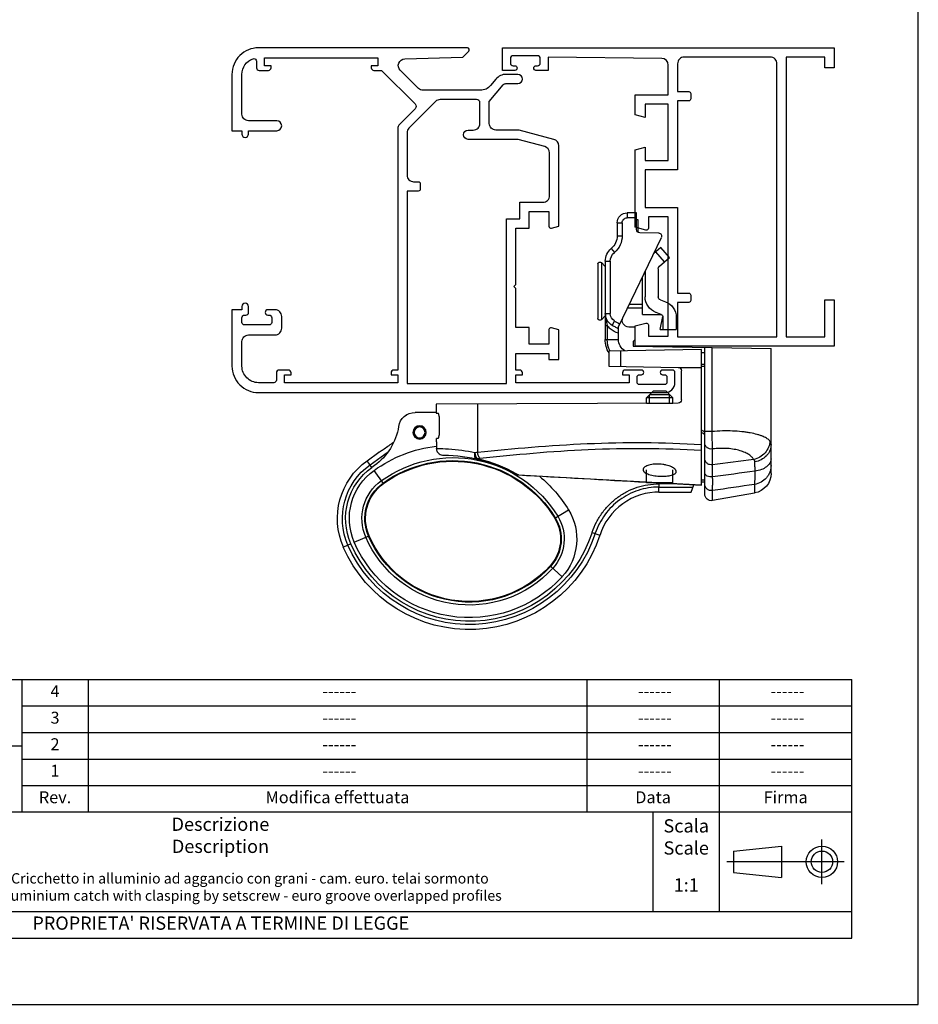
# Model space of a CAD drawing. Units: millimetres. Extents: x 1096 to 1516, y 14 to 311.
# Drawn here: x 1380 to 1516, y 14 to 163 of the extents above; entities that cross this region are included whole.
import ezdxf
from ezdxf.enums import TextEntityAlignment as Align

# ---------------------------------------------------------------- set-up
doc = ezdxf.new("R2010")
doc.units = ezdxf.units.MM
doc.header["$LTSCALE"] = 19.36
doc.linetypes.add('CENTER', pattern=[0.6, 0.375, -0.075, 0.075, -0.075])
doc.linetypes.add('HIDDEN', pattern=[0.2, 0.1, -0.1])
doc.layers.get('0').update_dxf_attribs({"linetype": 'CONTINUOUS'})
for name, color, linetype in [('ARROTONDAMENTI', 7, 'CONTINUOUS'), ('COMPONENTI_DI_ASSIEME', 7, 'CONTINUOUS'), ('DEFAULT_2', 8, 'HIDDEN'), ('FEATURE_DI_TAGLIO', 7, 'CONTINUOUS'), ('SMUSSI', 7, 'CONTINUOUS')]:
    doc.layers.add(name, color=color, linetype=linetype)
doc.styles.add('DAVIDE', font='arial.ttf', dxfattribs={"height": 2.5})
doc.styles.add('pep', font='arial.ttf')

# ---------------------------------------------------------------- blocks, each defined once
blk = doc.blocks.new('I$C39FDDCDA')
at = {"linetype": 'CENTER', "ltscale": 5}
for p, q in [((14.32, 0), (14.32, 6.72)), ((17.69, 3.36), (0, 3.36))]:
    blk.add_line(p, q, dxfattribs=at)
at = {"linetype": 'Continuous'}
for p, q in [((1, 4.97), (8.2, 5.72)), ((1, 4.97), (1, 1.75)), ((8.2, 5.72), (8.2, 1)), ((1, 1.75), (8.2, 1))]:
    blk.add_line(p, q, dxfattribs=at)
for radius in [2.36, 1.61]:
    blk.add_circle((14.32, 3.36), radius)
blk = doc.blocks.new('A$C1DDA1E3E')
at = {"color": 7, "linetype": 'Continuous'}
for points in [[(17.7, 0), (30, 0), (30, 3.06), (28.38, 3.49, 0.493142), (28, 3.2), (28, 1.5), (25, 1.5), (25, 19.5), (28, 19.5), (28, 17.8, 0.493142), (28.38, 17.51), (30, 17.94), (30, 29.6), (28.5, 30), (28.5, 28), (25, 28), (25, 36.5), (28.5, 36.5), (28.5, 34.5), (30, 34.9), (30, 37.9), (25, 37.9), (25, 42.41, -0.410981), (25.99, 43.41), (43.1, 43.6), (43.1, 41.6), (44.95, 41.6, 0.994669), (44.95, 42.3), (44.7, 42.3, -0.414214), (44.3, 42.7), (44.3, 43.4, -0.414214), (44.7, 43.8), (48.4, 43.8, -0.414214), (48.8, 43.4), (48.8, 42.7, -0.414214), (48.4, 42.3), (48.15, 42.3, 0.994669), (48.15, 41.6), (50, 41.6), (50, 45), (0, 45), (0, 42), (1.4, 42), (1.4, 43.6), (7.2, 43.6), (7.2, 1.4), (1.4, 1.4), (1.4, 7), (0, 7), (0, 0), (17.7, 0)], [(8.6, 1.4), (8.6, 42.6, -0.414214), (9.6, 43.6), (22.6, 43.6, -0.414214), (23.6, 42.6), (23.6, 38.4), (21.9, 38.4, 0.414214), (21.6, 38.1), (21.6, 37.3, 0.414214), (21.9, 37), (23.6, 37), (23.6, 26.6), (28.5, 26.6), (28.5, 20.9), (23.6, 20.9), (23.6, 8), (21.9, 8, 0.414214), (21.6, 7.7), (21.6, 6.9, 0.414214), (21.9, 6.6), (23.6, 6.6), (23.6, 1.4), (8.6, 1.4), (8.6, 1.4)]]:
    blk.add_lwpolyline(points, format="xyb", dxfattribs=at)
blk = doc.blocks.new('A$C66B676EC')
at = {"color": 0, "linetype": 'ByBlock', "lineweight": -2}
blk.add_line((37.7, 0), (57.64, 0), dxfattribs=at)
for points in [[(0, 4, 0.414214), (4, 0), (65.3, 0, 0.414214), (66.8, 1.5), (66.8, 3.05, 0.414214), (66.45, 3.4), (64.95, 3.4, 1), (64.95, 2.7), (65.25, 2.7, -0.414214), (65.6, 2.35), (65.6, 1.55, -0.414214), (65.25, 1.2), (61.45, 1.2, -0.414214), (61.1, 1.55), (61.1, 2.35, -0.414214), (61.45, 2.7), (61.75, 2.7, 1), (61.75, 3.4), (59.3, 3.4, 0.414214), (58.9, 3), (58.9, 2.7), (59.9, 2.7), (59.9, 1.5), (42.8, 1.5), (42.8, 2.7), (43.8, 2.7), (43.8, 3, 0.414214), (43.4, 3.4), (42.8, 3.4), (42.8, 5.9), (47.8, 5.9), (47.8, 5), (49.3, 5), (49.3, 9.49), (48.18, 9.79, 0.493145), (47.8, 9.5), (47.8, 7.3), (44.8, 7.3), (44.8, 9.8), (42.8, 9.8), (42.8, 15.7), (42.5, 16), (42.8, 16.3), (42.8, 24.8), (44.8, 24.8), (44.8, 27.3), (47.8, 27.3), (47.8, 25.1, 0.493145), (48.18, 24.81), (49.3, 25.11), (49.3, 37.23, 0.339454), (48.56, 38.2), (43.33, 39.6), (39.8, 39.6, -0.414214), (38.8, 40.6), (38.8, 43.9), (40.92, 46.42, -0.221695), (41.3, 46.6), (43.1, 46.6, 1), (43.1, 48), (41.35, 48, 0.221695), (39.81, 47.29), (39, 46.31, -0.221695), (37.47, 45.6), (28.81, 45.6, -0.198912), (28.11, 45.89), (25.38, 48.62, -0.657128), (26.05, 50.33), (34.82, 50.6), (35.71, 51.49, 0.668179), (35.5, 52), (4, 52, 0.414214), (0, 48), (0, 39.5), (1.5, 39.5), (1.5, 39, 1), (2.5, 39), (2.5, 39.5), (6.75, 39.5, 1), (6.75, 41), (2.5, 41, -0.414214), (1.5, 42), (1.5, 48, -0.317837), (3.17, 50.36, -0.517638), (3.7, 49.98), (3.7, 49, 0.414214), (4.1, 48.6), (5.5, 48.6, 0.414214), (5.9, 49), (5.9, 49.3), (4.9, 49.3), (4.9, 50.5), (22, 50.5), (22, 49.3), (21, 49.3), (21, 49, 0.414214), (21.4, 48.6), (22.57, 48.6), (27.64, 43.53, -0.414214), (27.64, 42.82), (25.29, 40.47, 0.198912), (25, 39.77), (25, 3.4), (24.4, 3.4, 0.414214), (24, 3), (24, 2.7), (25, 2.7), (25, 1.5), (7.9, 1.5), (7.9, 2.7), (8.9, 2.7), (8.9, 3, 0.414214), (8.5, 3.4), (7.1, 3.4, 0.414214), (6.7, 3), (6.7, 1.9, -0.414214), (6.3, 1.5), (4, 1.5, -0.414214), (1.5, 4), (1.5, 7.7, -0.414214), (2.5, 8.7), (6.5, 8.7, 0.414214), (7.5, 9.7), (7.5, 11.5, 0.414214), (6.5, 12.5), (5.4, 12.5, 1), (5.4, 11.7), (5.6, 11.7, -0.414214), (6, 11.3), (6, 10.6, -0.414214), (5.6, 10.2), (1.9, 10.2, -0.414214), (1.5, 10.6), (1.5, 11.3, -0.414214), (1.9, 11.7), (2.1, 11.7, 0.414214), (2.5, 12.1), (2.5, 13, 1), (1.5, 13), (1.5, 12.5), (0, 12.5)], [(41.4, 1.4), (41.4, 26.2), (43.4, 26.2), (43.4, 28.7), (46.9, 28.7, 0.414214), (47.9, 29.7), (47.9, 36.16, 0.339454), (47.16, 37.12), (43.14, 38.2), (35.6, 38.2, -1), (35.6, 39.6), (36.4, 39.6, 0.414214), (37.4, 40.6), (37.4, 43.7, 0.414214), (36.9, 44.2), (31.41, 44.2, 0.198912), (30.71, 43.91), (26.69, 39.89, 0.198912), (26.4, 39.19), (26.4, 32.8, 0.414214), (27.4, 31.8), (28.1, 31.8, -0.414214), (28.4, 31.5), (28.4, 30.7, -0.414214), (28.1, 30.4), (26.4, 30.4), (26.4, 1.4)]]:
    blk.add_lwpolyline(points, format="xyb", close=True)
at = {"linetype": 'Continuous', "xscale": -1}
blk.add_blockref('A$C1DDA1E3E', (90.8, 7), dxfattribs=at)
blk = doc.blocks.new('A$C09F45329')
at = {"color": 7, "linetype": 'Continuous'}
for p, q in [((23.53, 65.39), (42.35, 65.39)), ((42.72, 44.59), (42.35, 65.39)), ((20.57, 62.92), (19.43, 56.57)), ((22.22, 55.39), (22.22, 54.89)), ((20.72, 53.34), (21.79, 53.74)), ((20.72, 48.48), (20.72, 53.34)), ((34.11, 50.59), (34.91, 50.59)), ((34.91, 50.59), (34.91, 46.59)), ((34.91, 50.59), (35.91, 49.59)), ((45.21, 48.69), (45.21, 51.09)), ((35.4, 50.1), (35.4, 47.08)), ((35.91, 49.59), (35.91, 47.59)), ((45.21, 48.69), (47.18, 49.08)), ((34.91, 46.59), (35.91, 47.59)), ((47.51, 45.99), (47.51, 48.83)), ((59.76, 48.46), (59.81, 45.58)), ((34.09, 46.59), (34.91, 46.59)), ((43.42, 44.59), (42.72, 44.59)), ((43.72, 44.89), (43.42, 44.59)), ((43.72, 44.89), (45.57, 44.89)), ((47.51, 45.99), (53.15, 45.99)), ((59.88, 45.34), (61.76, 45.34)), ((61.76, 45.34), (61.76, 45.09)), ((14.25, 39.59), (14.22, 39.58)), ((32.71, 14.89), (32.71, 11.7)), ((28.73, 12.19), (28.76, 12.19)), ((28.78, 12.69), (28.76, 12.69)), ((29.05, 13.14), (29.1, 13.14)), ((30.05, 13.31), (30.09, 13.31)), ((30.57, 11.93), (30.6, 11.93)), ((30.71, 12.41), (30.69, 12.42)), ((29.17, 11.58), (29.14, 11.58)), ((30.44, 11.71), (30.41, 11.71)), ((25.44, 4.47), (26.71, 6.25)), ((26.72, 6.26), (26.71, 6.25)), ((26.73, 6.27), (26.72, 6.26))]:
    blk.add_line(p, q, dxfattribs=at)
at = {"color": 9, "linetype": 'Continuous'}
for p, q in [((21.79, 62.91), (20.57, 62.92)), ((21.79, 62.91), (21.86, 62.91)), ((23.89, 62.97), (23.86, 62.97)), ((29.84, 56.5), (42.51, 56.5)), ((22.52, 55.39), (22.52, 54.89)), ((21.46, 48.48), (21.46, 53.62)), ((21.95, 50.89), (21.95, 48.48)), ((20.72, 48.48), (21.46, 48.48)), ((21.95, 48.48), (21.46, 48.48)), ((14.61, 38.41), (14.22, 39.58)), ((16.78, 32.76), (18.05, 34.85)), ((7.95, 33.89), (9.6, 32.08)), ((24.84, 4.91), (26.82, 7.68)), ((22, 6.94), (23.98, 5.52)), ((13.14, 2.53), (14.11, 4.77)), ((24.71, 5.58), (24.44, 5.19)), ((24.44, 5.19), (25.44, 4.47)), ((12.91, 2.02), (12.42, 0.89))]:
    blk.add_line(p, q, dxfattribs=at)
at = {"color": 7, "linetype": 'Continuous'}
for points in [[(20.72, 48.48), (20.7, 47.86), (20.62, 47.13), (20.48, 46.41), (20.29, 45.7), (20.03, 45), (19.72, 44.32), (19.36, 43.66), (18.95, 43.04), (18.48, 42.45), (17.97, 41.9), (17.42, 41.39), (16.83, 40.92), (16.2, 40.5), (15.55, 40.13), (14.86, 39.82), (14.26, 39.6)], [(32.31, 10.33), (32.32, 10.34), (32.35, 10.37), (32.38, 10.41), (32.4, 10.45), (32.41, 10.49), (32.41, 10.51)]]:
    blk.add_lwpolyline(points, dxfattribs=at)
for radius in [1, 0.975]:
    blk.add_circle((29.71, 12.39), radius, dxfattribs=at)
at = {"color": 9, "linetype": 'Continuous'}
blk.add_circle((29.71, 12.39), 0.825, dxfattribs=at)
at = {"color": 7, "linetype": 'Continuous'}
for centre, radius, start, end in [((23.53, 62.39), 3, 90, 169.796), ((-12.23, 28.28), 50, 32.16, 32.8381), ((59.32, 48.45), 0.44, 1, 115.5416), ((60.31, 45.59), 0.5, 181, 270), ((20.71, 19.89), 20.74, 108.2432, 246.4218), ((13.64, 27.65), 6, 58.4695, 132.353), ((7.36, 17.42), 18, 324.3879, 58.4695), ((20.71, 19.89), 16.5, 132.353, 246.4218), ((30.21, 11.7), 2.5, 279.0898, 0), ((32.03, 0.34), 9, 99.0898, 144.3879), ((16.71, 10.73), 6.5, 246.4218, 324.3879), ((16.71, 10.73), 10.74, 246.4218, 324.3879)]:
    blk.add_arc(centre, radius, start, end, dxfattribs=at)
at = {"color": 9, "linetype": 'Continuous'}
for centre, radius, start, end in [((23.8, 35.06), 27.91, 88.5696, 89.8197), ((-12.23, 28.28), 49.7, 32.3791, 33.0731), ((20.71, 19.89), 19.99, 108.2432, 246.4218), ((11.25, 48.61), 10.25, 288.2434, 288.4971), ((20.71, 19.89), 19.5, 108.2432, 246.4218), ((11.24, 48.61), 10.74, 288.2493, 288.503), ((13.64, 27.65), 8.44, 58.4695, 132.353), ((13.64, 27.65), 6.54, 58.4695, 132.353), ((7.36, 17.42), 20.44, 39.6903, 58.4695), ((20.71, 19.89), 18.94, 132.353, 246.4218), ((13.64, 27.65), 6.1, 58.4695, 132.353), ((7.36, 17.42), 18.1, 324.3879, 58.4695), ((7.36, 17.42), 18.54, 324.3879, 58.4695), ((20.71, 19.89), 17.04, 132.353, 246.4218), ((20.71, 19.89), 16.6, 132.353, 246.4218), ((7.36, 17.42), 20.44, 324.3879, 352.9267), ((16.71, 10.73), 7.04, 246.4218, 324.3879), ((16.71, 10.73), 6.6, 246.4218, 324.3879), ((16.71, 10.73), 9.99, 246.4218, 324.3879), ((16.71, 10.73), 9.5, 246.4218, 324.3879), ((16.71, 10.73), 8.94, 246.4218, 324.3879)]:
    blk.add_arc(centre, radius, start, end, dxfattribs=at)
for points, knots in [([(24.74, 65.39), (24.57, 65.39), (24.23, 65.36), (23.73, 65.22), (23.27, 65), (22.71, 64.6), (22.15, 63.92), (21.91, 63.25), (21.86, 62.91)], [0, 0, 0, 0, 0.123863, 0.247939, 0.372349, 0.497244, 0.747694, 1, 1, 1, 1]), ([(25.74, 65.39), (25.63, 65.39), (25.4, 65.36), (25.08, 65.22), (24.78, 65), (24.41, 64.59), (24.05, 63.91), (23.91, 63.3), (23.86, 62.97)], [0, 0, 0, 0, 0.099546, 0.203197, 0.314123, 0.434207, 0.702073, 1, 1, 1, 1]), ([(27.85, 65.39), (27.7, 65.39), (27.4, 65.36), (26.95, 65.22), (26.54, 65), (26.03, 64.6), (25.53, 63.92), (25.32, 63.27), (25.27, 62.93)], [0, 0, 0, 0, 0.117873, 0.23682, 0.357701, 0.481173, 0.735785, 1, 1, 1, 1]), ([(28.19, 65.34), (28.16, 65.35), (28.05, 65.38), (27.94, 65.39), (27.85, 65.39)], [0, 0, 0, 0, 0.233846, 1, 1, 1, 1]), ([(28.19, 65.34), (28.21, 65.34), (28.28, 65.31), (28.36, 65.27), (28.41, 65.23)], [0, 0, 0, 0, 0.256733, 1, 1, 1, 1]), ([(28.41, 65.23), (28.08, 65.21), (27.44, 65.06), (26.59, 64.52), (25.95, 63.74), (25.7, 63.1), (25.63, 62.78)], [0, 0, 0, 0, 0.244053, 0.493491, 0.746555, 1, 1, 1, 1]), ([(21.86, 62.91), (21.9, 62.92), (22, 62.93), (22.24, 62.96), (22.64, 62.98), (23.21, 62.98), (23.63, 62.98), (23.86, 62.97)], [0, 0, 0, 0, 0.065508, 0.149166, 0.369267, 0.655289, 1, 1, 1, 1]), ([(24.5, 62.97), (24.57, 62.96), (24.83, 62.96), (25.09, 62.94), (25.27, 62.93)], [0, 0, 0, 0, 0.280317, 1, 1, 1, 1]), ([(25.49, 62.88), (25.47, 62.88), (25.4, 62.91), (25.33, 62.92), (25.27, 62.93)], [0, 0, 0, 0, 0.237126, 1, 1, 1, 1]), ([(25.49, 62.88), (25.5, 62.87), (25.55, 62.84), (25.6, 62.81), (25.63, 62.78)], [0, 0, 0, 0, 0.252887, 1, 1, 1, 1]), ([(21.46, 48.48), (21.46, 47.95), (21.37, 46.9), (21, 45.35), (20.39, 43.89), (19.55, 42.54), (18.52, 41.34), (17.32, 40.31), (15.97, 39.47), (15, 39.06), (14.5, 38.89)], [0, 0, 0, 0, 0.124994, 0.24999, 0.374991, 0.499992, 0.624995, 0.749998, 0.875, 1, 1, 1, 1]), ([(14.65, 38.43), (15.18, 38.6), (16.2, 39.03), (17.61, 39.91), (18.87, 40.99), (19.96, 42.25), (20.83, 43.67), (21.47, 45.2), (21.86, 46.82), (21.95, 47.92), (21.95, 48.48)], [0, 0, 0, 0, 0.125003, 0.250006, 0.375008, 0.50001, 0.62501, 0.750008, 0.875005, 1, 1, 1, 1])]:
    blk.add_open_spline(points, degree=3, knots=knots, dxfattribs=at)
at = {"color": 7, "linetype": 'Continuous'}
blk.add_open_spline([(26.71, 6.25), (26.76, 6.33), (26.94, 6.59), (27.45, 7.34), (27.91, 8.02), (28.24, 8.5)], degree=3, knots=[0, 0, 0, 0, 0.102877, 0.347858, 1, 1, 1, 1], dxfattribs=at)
at = {"layer": 'ARROTONDAMENTI', "color": 9, "linetype": 'Continuous'}
for p, q in [((19.43, 56.57), (20.94, 56.56)), ((24.84, 56.56), (27.21, 56.55)), ((29.84, 56.5), (29.84, 55.39)), ((40.01, 54.89), (40.01, 55.39)), ((62.07, 45.09), (62.07, 43.69)), ((62.82, 43.69), (62.07, 43.69)), ((43.72, 40.39), (43.72, 42.39)), ((45.85, 41.45), (46.51, 41.8)), ((57.44, 41.29), (56.86, 41.77)), ((61.32, 42.94), (59.36, 42.94)), ((59.36, 42.19), (59.36, 42.94)), ((61.32, 42.19), (61.32, 42.94)), ((45.84, 40.68), (43.72, 40.68)), ((45.84, 40.39), (45.84, 40.68)), ((55.52, 41.14), (47.62, 41.14)), ((47.62, 40.39), (47.62, 41.14)), ((55.52, 40.39), (55.52, 41.14))]:
    blk.add_line(p, q, dxfattribs=at)
at = {"layer": 'ARROTONDAMENTI', "color": 7, "linetype": 'Continuous'}
for p, q in [((20.41, 55.39), (42.53, 55.39)), ((39.72, 54.89), (39.72, 55.39)), ((47.07, 51.09), (45.21, 51.09)), ((47.07, 49.09), (45.21, 49.09)), ((49.69, 48.72), (49.42, 49.46)), ((45.62, 42.39), (59.13, 48.85)), ((47.82, 48.02), (47.54, 48.76)), ((54.39, 48.39), (50.16, 48.39)), ((53.99, 46.39), (50.16, 46.39)), ((45.57, 44.89), (45.59, 43.95)), ((60.31, 45.09), (62.82, 45.09)), ((62.82, 45.09), (62.82, 43.69)), ((44.7, 42.39), (45.62, 42.39)), ((61.32, 42.19), (59.36, 42.19)), ((55.52, 40.39), (43.72, 40.39))]:
    blk.add_line(p, q, dxfattribs=at)
for centre, radius, start, end in [((20.41, 56.39), 1, 169.796, 270), ((47.07, 48.59), 2.5, 20.3231, 90), ((47.07, 48.59), 0.5, 20.3231, 90), ((50.16, 48.89), 2.5, 200.3231, 270), ((50.16, 48.89), 0.5, 200.3231, 270), ((54.39, 48.89), 0.5, 270, 318.5763), ((46.59, 43.96), 1, 181, 295.5416), ((61.32, 43.69), 1.5, 270, 0), ((59.36, 39.69), 2.5, 90, 140.2082), ((43.72, 44.39), 4, 239.7097, 270), ((47.62, 42.39), 2, 208.1259, 270), ((55.52, 42.89), 2.5, 270, 320.2082)]:
    blk.add_arc(centre, radius, start, end, dxfattribs=at)
at = {"layer": 'ARROTONDAMENTI', "color": 9, "linetype": 'Continuous'}
for centre, radius, start, end in [((61.32, 43.69), 0.75, 270, 0), ((47.62, 42.39), 1.25, 208.1257, 270), ((55.52, 42.89), 1.75, 270, 320.2082), ((59.36, 39.69), 3.25, 90, 140.2082), ((43.72, 44.39), 3.71, 241.9402, 270), ((47.62, 43.1), 3, 220.5621, 233.5839)]:
    blk.add_arc(centre, radius, start, end, dxfattribs=at)
for points, knots in [([(28.41, 65.23), (28.47, 65.18), (28.6, 65.05), (28.77, 64.82), (28.94, 64.52), (29.1, 64.17), (29.26, 63.77), (29.46, 63.13), (29.62, 62.41), (29.74, 61.64), (29.85, 60.75), (29.97, 59.04), (29.93, 57.53), (29.84, 56.5)], [0, 0, 0, 0, 0.027505, 0.05969, 0.096977, 0.139555, 0.187459, 0.24062, 0.362029, 0.429823, 0.501915, 0.657403, 1, 1, 1, 1]), ([(25.63, 62.78), (25.76, 62.7), (26.04, 62.49), (26.39, 62.04), (26.7, 61.44), (26.97, 60.69), (27.18, 59.81), (27.3, 58.8), (27.32, 57.69), (27.26, 56.94), (27.21, 56.55)], [0, 0, 0, 0, 0.068802, 0.152279, 0.252798, 0.371241, 0.507378, 0.65977, 0.825477, 1, 1, 1, 1]), ([(20.94, 56.56), (20.92, 56.42), (20.93, 56.12), (21.13, 55.73), (21.47, 55.46), (21.76, 55.39), (21.9, 55.39)], [0, 0, 0, 0, 0.25331, 0.505034, 0.753699, 1, 1, 1, 1]), ([(20.94, 56.56), (21.04, 56.57), (21.3, 56.58), (21.75, 56.59), (22.34, 56.59), (22.77, 56.59), (23, 56.58)], [0, 0, 0, 0, 0.150628, 0.371584, 0.657232, 1, 1, 1, 1]), ([(23, 56.58), (22.99, 56.44), (22.99, 56.15), (23.09, 55.82), (23.22, 55.6), (23.34, 55.48), (23.47, 55.41), (23.57, 55.39), (23.61, 55.39)], [0, 0, 0, 0, 0.295827, 0.572633, 0.695833, 0.806672, 0.906669, 1, 1, 1, 1]), ([(23, 56.58), (23.37, 56.58), (23.87, 56.58), (24.48, 56.57), (24.73, 56.56), (24.84, 56.56)], [0, 0, 0, 0, 0.591073, 0.820284, 1, 1, 1, 1]), ([(24.84, 56.56), (24.82, 56.42), (24.83, 56.12), (24.99, 55.79), (25.19, 55.59), (25.36, 55.48), (25.55, 55.41), (25.69, 55.39), (25.76, 55.39)], [0, 0, 0, 0, 0.257029, 0.51036, 0.635107, 0.757975, 0.879455, 1, 1, 1, 1]), ([(27.21, 56.55), (27.19, 56.41), (27.21, 56.12), (27.36, 55.79), (27.55, 55.59), (27.71, 55.48), (27.89, 55.41), (28.02, 55.39), (28.09, 55.39)], [0, 0, 0, 0, 0.262706, 0.519031, 0.64334, 0.764415, 0.882986, 1, 1, 1, 1]), ([(27.21, 56.55), (27.37, 56.55), (27.73, 56.55), (28.35, 56.54), (29.07, 56.52), (29.58, 56.51), (29.84, 56.5)], [0, 0, 0, 0, 0.178249, 0.416391, 0.697109, 1, 1, 1, 1]), ([(45.85, 41.45), (45.77, 41.61), (45.6, 41.93), (45.43, 42.24), (45.33, 42.39)], [0, 0, 0, 0, 0.49846, 1, 1, 1, 1]), ([(47.62, 40.39), (47.47, 40.39), (47.17, 40.42), (46.58, 40.52), (46.13, 40.61), (45.84, 40.68)], [0, 0, 0, 0, 0.244229, 0.495377, 1, 1, 1, 1])]:
    blk.add_open_spline(points, degree=3, knots=knots, dxfattribs=at)
for points in [[(21.86, 62.91), (21.55, 60.79), (21.25, 58.68), (20.94, 56.56)], [(23.86, 62.97), (23.58, 60.84), (23.29, 58.71), (23, 56.58)], [(25.63, 62.78), (25.36, 60.7), (25.1, 58.63), (24.84, 56.56)], [(46.51, 41.8), (46.37, 42.07), (46.21, 42.34), (46.03, 42.59)]]:
    blk.add_open_spline(points, degree=3, dxfattribs=at)
at = {"layer": 'COMPONENTI_DI_ASSIEME', "color": 7, "linetype": 'Continuous'}
for p, q in [((21.73, 54.89), (22.25, 45.57)), ((21.73, 54.89), (42.21, 54.89)), ((42.21, 54.89), (41.97, 40.94)), ((22.11, 50.59), (22.11, 46.59)), ((34.11, 51.39), (33.95, 14.89)), ((34.11, 46.59), (34.11, 50.59)), ((34.61, 51.89), (39.02, 51.89)), ((39.7, 40.94), (39.52, 51.4)), ((48.51, 43.78), (48.51, 45.99)), ((41.97, 40.94), (39.7, 40.94)), ((46.7, 39.8), (47.29, 40.39)), ((55.32, 39.8), (54.73, 40.39)), ((55.11, 39.29), (46.92, 39.29)), ((28.31, 14.91), (27.28, 14.91)), ((28.81, 15.18), (28.81, 14.95)), ((32.12, 15.32), (29.31, 15.32)), ((32.61, 14.89), (32.62, 15.18)), ((33.95, 14.89), (32.61, 14.89))]:
    blk.add_line(p, q, dxfattribs=at)
at = {"layer": 'COMPONENTI_DI_ASSIEME', "color": 9, "linetype": 'Continuous'}
for p, q in [((22.1, 48.59), (21.75, 54.89)), ((39.51, 51.48), (39.51, 54.89)), ((22.21, 46.6), (22.1, 48.59)), ((42, 42.67), (39.67, 42.67)), ((55.32, 39.8), (46.7, 39.8)), ((33.98, 21.14), (26.72, 21.14)), ((27.28, 15.04), (27.28, 14.91))]:
    blk.add_line(p, q, dxfattribs=at)
at = {"layer": 'COMPONENTI_DI_ASSIEME', "color": 8, "linetype": 'HIDDEN'}
for p, q in [((22.11, 50.59), (24.4, 50.59)), ((22.11, 46.59), (24.63, 46.59)), ((49, 45.99), (49, 44.01)), ((53.02, 45.99), (53.02, 45.93))]:
    blk.add_line(p, q, dxfattribs=at)
at = {"layer": 'COMPONENTI_DI_ASSIEME', "color": 7, "linetype": 'Continuous'}
blk.add_lwpolyline([(22.25, 45.57), (22.76, 36.3), (23.27, 27.29)], dxfattribs=at)
for centre, radius, start, end in [((34.61, 51.39), 0.5, 90, 179.75), ((39.02, 51.39), 0.5, 1, 90), ((46.92, 39.59), 0.3, 135, 270), ((55.11, 39.59), 0.3, 270, 45), ((24.27, 27.34), 1, 183.2006, 192.0206), ((24.27, 27.35), 1.01, 192.0792, 209.6249), ((4.28, 15.96), 22, 0.1829, 29.6752), ((27.28, 15.91), 0.999, 268.6505, 269.9966)]:
    blk.add_arc(centre, radius, start, end, dxfattribs=at)
at = {"layer": 'COMPONENTI_DI_ASSIEME', "color": 9, "linetype": 'Continuous'}
for centre, radius, start, end in [((3.53, 15.81), 22.85, 29.0757, 30.1506), ((3.66, 15.88), 22.71, 13.8421, 29.0798), ((3.8, 15.92), 22.56, 13.2862, 13.8308), ((6.86, 23.51), 19.04, 352.7496, 353.8298), ((2.93, 23.39), 23.9, 353.6537, 354.6086), ((-0.9, 14.98), 28.18, 3.5754, 11.7976), ((-1.1, 14.96), 28.38, 0.1494, 3.5874)]:
    blk.add_arc(centre, radius, start, end, dxfattribs=at)
for points, knots in [([(25.8, 21.46), (26.09, 24.15), (26.64, 29.59), (27.2, 37.88), (27.38, 46.35), (27.19, 52.04), (27.02, 54.89)], [0, 0, 0, 0, 0.241601, 0.49035, 0.743952, 1, 1, 1, 1]), ([(26.72, 21.14), (27.01, 23.85), (27.54, 29.36), (28.08, 37.73), (28.25, 46.27), (28.06, 52.01), (27.89, 54.89)], [0, 0, 0, 0, 0.241904, 0.4907, 0.744168, 1, 1, 1, 1]), ([(23.27, 27.29), (23.27, 27.29), (23.27, 27.29), (23.27, 27.29), (23.28, 27.29), (23.29, 27.29), (23.29, 27.29)], [0, 0, 0, 0, 0.065345, 0.253549, 0.565474, 1, 1, 1, 1]), ([(23.29, 27.29), (23.29, 27.28), (23.29, 27.23), (23.29, 27.18), (23.3, 27.14)], [0, 0, 0, 0, 0.251962, 1, 1, 1, 1]), ([(23.3, 27.14), (23.3, 27.11), (23.32, 27.01), (23.36, 26.91), (23.39, 26.85)], [0, 0, 0, 0, 0.25217, 1, 1, 1, 1]), ([(25.76, 21.11), (25.74, 21.08), (25.71, 21.02), (25.7, 20.96), (25.71, 20.93)], [0, 0, 0, 0, 0.542941, 1, 1, 1, 1]), ([(25.71, 20.93), (25.72, 20.91), (25.74, 20.86), (25.81, 20.8), (25.91, 20.75), (26.01, 20.73), (26.1, 20.71), (26.2, 20.7), (26.34, 20.7), (26.51, 20.72), (26.62, 20.73), (26.68, 20.74)], [0, 0, 0, 0, 0.072155, 0.155126, 0.255202, 0.374265, 0.440742, 0.511464, 0.66405, 0.82836, 1, 1, 1, 1]), ([(25.76, 21.11), (25.8, 21.06), (25.91, 20.97), (26.13, 20.86), (26.39, 20.79), (26.58, 20.75), (26.68, 20.74)], [0, 0, 0, 0, 0.189158, 0.428367, 0.705075, 1, 1, 1, 1]), ([(25.8, 21.46), (25.84, 21.42), (25.96, 21.34), (26.17, 21.25), (26.44, 21.18), (26.63, 21.15), (26.72, 21.14)], [0, 0, 0, 0, 0.185228, 0.423715, 0.70199, 1, 1, 1, 1])]:
    blk.add_open_spline(points, degree=3, knots=knots, dxfattribs=at)
at = {"layer": 'COMPONENTI_DI_ASSIEME', "color": 7, "linetype": 'Continuous'}
for points, knots in [([(23.11, 48.59), (23.1, 48.76), (23.09, 49.08), (23.11, 49.56), (23.16, 49.99), (23.23, 50.37), (23.34, 50.67), (23.45, 50.88), (23.55, 50.99), (23.63, 51.05), (23.72, 51.08), (23.77, 51.09), (23.8, 51.09)], [0, 0, 0, 0, 0.180423, 0.353671, 0.512931, 0.65288, 0.770029, 0.863651, 0.902571, 0.937292, 0.969183, 1, 1, 1, 1]), ([(23.8, 51.09), (23.83, 51.09), (23.9, 51.08), (23.99, 51.05), (24.08, 50.99), (24.21, 50.87), (24.36, 50.67), (24.53, 50.37), (24.68, 50), (24.8, 49.57), (24.89, 49.09), (24.92, 48.76), (24.93, 48.59)], [0, 0, 0, 0, 0.030833, 0.064166, 0.101242, 0.14286, 0.241179, 0.360398, 0.49939, 0.655401, 0.824241, 1, 1, 1, 1]), ([(24.08, 46.09), (24.05, 46.09), (23.99, 46.1), (23.9, 46.13), (23.82, 46.19), (23.7, 46.31), (23.57, 46.51), (23.43, 46.81), (23.31, 47.19), (23.21, 47.62), (23.14, 48.09), (23.12, 48.42), (23.11, 48.59)], [0, 0, 0, 0, 0.030942, 0.063635, 0.099584, 0.139883, 0.235879, 0.354082, 0.493563, 0.651152, 0.822077, 1, 1, 1, 1]), ([(24.93, 48.59), (24.94, 48.42), (24.95, 48.09), (24.91, 47.62), (24.84, 47.19), (24.73, 46.81), (24.6, 46.51), (24.46, 46.31), (24.35, 46.19), (24.26, 46.13), (24.17, 46.1), (24.11, 46.09), (24.08, 46.09)], [0, 0, 0, 0, 0.178305, 0.349438, 0.506897, 0.645961, 0.763764, 0.859654, 0.900032, 0.936121, 0.968958, 1, 1, 1, 1]), ([(27.26, 14.91), (27.18, 14.91), (27.02, 14.93), (26.8, 15.03), (26.63, 15.16), (26.45, 15.36), (26.31, 15.65), (26.28, 15.9), (26.28, 16.03)], [0, 0, 0, 0, 0.148014, 0.288734, 0.419901, 0.543069, 0.77442, 1, 1, 1, 1]), ([(28.31, 14.91), (28.38, 14.91), (28.47, 14.91), (28.59, 14.91), (28.66, 14.92), (28.72, 14.92), (28.76, 14.93), (28.79, 14.94), (28.8, 14.94), (28.81, 14.95), (28.81, 14.95)], [0, 0, 0, 0, 0.378513, 0.549394, 0.699111, 0.822149, 0.914076, 0.947553, 0.972569, 1, 1, 1, 1]), ([(28.81, 15.18), (28.81, 15.2), (28.84, 15.23), (28.9, 15.26), (28.96, 15.28), (29.03, 15.29), (29.15, 15.31), (29.24, 15.32), (29.31, 15.32)], [0, 0, 0, 0, 0.113527, 0.208043, 0.328715, 0.473008, 0.636896, 1, 1, 1, 1]), ([(32.12, 15.32), (32.18, 15.32), (32.28, 15.31), (32.39, 15.29), (32.47, 15.28), (32.53, 15.26), (32.58, 15.23), (32.62, 15.2), (32.62, 15.18)], [0, 0, 0, 0, 0.363104, 0.526992, 0.671285, 0.791957, 0.886473, 1, 1, 1, 1])]:
    blk.add_open_spline(points, degree=3, knots=knots, dxfattribs=at)
at = {"layer": 'COMPONENTI_DI_ASSIEME', "color": 9, "linetype": 'Continuous'}
blk.add_open_spline([(23.29, 27.29), (22.93, 33.73), (22.57, 40.16), (22.21, 46.6)], degree=3, dxfattribs=at)
at = {"layer": 'DEFAULT_2', "color": 8, "linetype": 'HIDDEN'}
for p, q in [((34.1, 50.1), (35.4, 50.1)), ((34.09, 47.08), (35.4, 47.08))]:
    blk.add_line(p, q, dxfattribs=at)
at = {"layer": 'FEATURE_DI_TAGLIO', "color": 7, "linetype": 'Continuous'}
blk.add_line((43.72, 42.39), (44.7, 42.39), dxfattribs=at)
blk.add_arc((43.72, 44.39), 2, 211.4607, 270, dxfattribs=at)
at = {"layer": 'FEATURE_DI_TAGLIO', "color": 9, "linetype": 'Continuous'}
blk.add_arc((47.61, 43.1), 3, 193.621, 220.5768, dxfattribs=at)
at = {"layer": 'SMUSSI', "color": 7, "linetype": 'Continuous'}
for p, q in [((41.72, 55.39), (41.72, 54.89)), ((54.76, 48.56), (56.11, 50.09)), ((55.45, 49.34), (56.95, 48.02)), ((56.11, 50.09), (57.61, 48.77)), ((57.61, 48.77), (56.63, 47.65))]:
    blk.add_line(p, q, dxfattribs=at)

msp = doc.modelspace()

# ---------------------------------------------------------------- linework, layer by layer
at = {"color": 7}
msp.add_line((1515.51, 14.46), (1515.51, 311.46), dxfattribs=at)
for p, q in [((1315.31, 63.46), (1505.51, 63.46)), ((1380.31, 63.46), (1380.31, 43.46)), ((1390.31, 63.46), (1390.31, 43.46)), ((1465.51, 63.46), (1465.51, 43.46)), ((1485.51, 28.46), (1485.51, 63.46)), ((1505.51, 24.46), (1505.51, 63.46)), ((1380.31, 59.46), (1505.51, 59.46)), ((1380.31, 55.46), (1505.51, 55.46)), ((1365.31, 53.46), (1380.31, 53.46)), ((1380.31, 51.46), (1505.51, 51.46)), ((1380.31, 47.46), (1505.51, 47.46)), ((1505.51, 43.46), (1315.31, 43.46)), ((1475.51, 28.46), (1475.51, 43.46)), ((1315.31, 28.46), (1505.51, 28.46)), ((1315.31, 24.46), (1505.51, 24.46)), ((1095.51, 14.46), (1515.51, 14.46))]:
    msp.add_line(p, q)

# ---------------------------------------------------------------- block references
for name, p in [('A$C66B676EC', (1412, 106.72)), ('I$C39FDDCDA', (1486.66, 32.6))]:
    msp.add_blockref(name, p)
at = {"xscale": -1, "rotation": 270}
msp.add_blockref('A$C09F45329', (1427.91, 71.01), dxfattribs=at)

# ---------------------------------------------------------------- texts
at = {"style": 'pep'}
msp.add_text("PROPRIETA' RISERVATA A TERMINE DI LEGGE", height=2, dxfattribs=at).set_placement((1410.31, 25.71), align=Align.CENTER)
at = {"attachment_point": 5, "style": 'DAVIDE'}
for s, insert, char_height, width in [('4', (1385.31, 61.46), 1.8, 10), (' ------', (1427.91, 61.46), 1.8, 75.2), (' ------', (1475.51, 61.46), 1.8, 20), (' ------', (1495.51, 61.46), 1.8, 20), ('3', (1385.31, 57.46), 1.8, 10), (' ------', (1427.91, 57.46), 1.8, 75.2), (' ------', (1475.51, 57.46), 1.8, 20), (' ------', (1495.51, 57.46), 1.8, 20), ('2', (1385.31, 53.46), 1.8, 10), (' ------', (1427.91, 53.46), 1.8, 75.2), (' ------', (1475.51, 53.46), 1.8, 20), (' ------', (1495.51, 53.46), 1.8, 20), ('1', (1385.31, 49.46), 1.8, 10), (' ------', (1427.91, 49.46), 1.8, 75.2), (' ------', (1475.51, 49.46), 1.8, 20), (' ------', (1495.51, 49.46), 1.8, 20), ('Rev.', (1385.31, 45.46), 1.8, 10), ('Modifica effettuata', (1427.91, 45.46), 1.8, 75.2), ('Data', (1475.51, 45.46), 1.8, 20), ('Firma', (1495.51, 45.46), 1.8, 20), ('{\\H1.1111x;Descrizione\\P\\fArial|b0|i1|c0|p34;Description}', (1410.26, 39.96), 1.8, 130.5148), ('Scala\\P{\\fArial|b0|i1|c0|p34;Scale}', (1480.51, 39.71), 2, 10), ('{\\fCalibri|b0|i0|c0|p34;\\H0.91667x;"RING" Cricchetto in alluminio ad aggancio con grani - cam. euro. telai sormonto \\P\\fCalibri|b0|i1|c0|p34;"RING" Aluminium catch with clasping by setscrew - euro groove overlapped profiles}', (1410.97, 32.16), 1.7, 130.5148), ('1:1', (1480.51, 32.21), 2, 10)]:
    msp.add_mtext(s, dxfattribs=dict(at, insert=insert, char_height=char_height, width=width))

doc.saveas('drawing.dxf')
